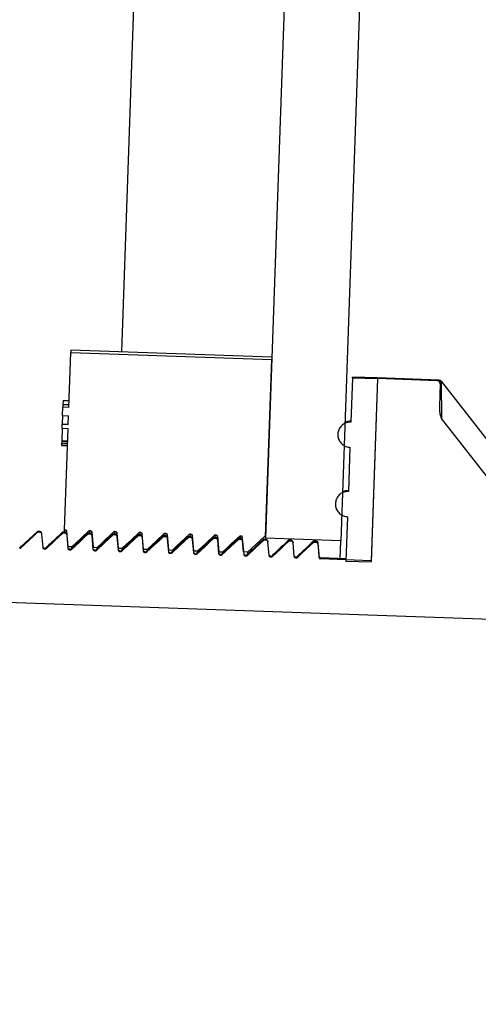
# Model space of a CAD drawing. Units: inches. Extents: x 0.3 to 21.8, y 0.2 to 16.9.
# Drawn here: x 9.1 to 9.2, y 11.4 to 11.6 of the extents above; entities that cross this region are included whole.
import ezdxf

# ---------------------------------------------------------------- set-up
doc = ezdxf.new("R2010")
doc.units = ezdxf.units.IN
doc.header["$MEASUREMENT"] = 0
doc.styles.add('SLDTEXTSTYLE0', font='TXT', dxfattribs={"width": 0.75})
doc.dimstyles.new('SLDDIMSTYLE1', dxfattribs={"dimtxt": 0.125, "dimasz": 0.13, "dimexe": 0, "dimexo": 0.0625, "dimgap": 0.03125, "dimtad": 0, "dimtih": 1, "dimtoh": 1, "dimdec": 6, "dimlfac": 22, "dimrnd": 1e-09, "dimzin": 12, "dimdsep": 46, "dimtxsty": 'SLDTEXTSTYLE0', "dimsah": 1, "dimcen": 0.09, "dimadec": 0, "dimazin": 3, "dimtfac": 1, "dimtofl": 0, "dimtmove": 0, "dimatfit": 3, "dimfxl": 1, "dimfrac": 2, "dimtolj": 1, "dimtzin": 12, "dimarcsym": 0})

# ---------------------------------------------------------------- blocks, each defined once
blk = doc.blocks.new('_D_5')
at = {"color": 7, "linetype": 'Continuous', "lineweight": 18, "transparency": 16777216}
for p, q in [((9.359410717200001, 12.2353109972), (8.3890088082, 12.2353109972)), ((8.5140088082, 12.2353109972), (8.5140088082, 10.5927001455)), ((8.516092142799998, 10.4420577818), (8.6450852052, 10.4420577818)), ((8.5140088082, 8.4739473609), (8.5140088082, 10.2657730688)), ((9.2385530912, 8.4739473609), (8.3890088082, 8.4739473609))]:
    blk.add_line(p, q, dxfattribs=at)
for points in [[(8.5140088082, 12.2353109972), (8.4940088082, 12.1053109972), (8.534008808200001, 12.1053109972)], [(8.5140088082, 8.4739473609), (8.534008808200001, 8.6039473609), (8.4940088082, 8.6039473609)]]:
    blk.add_solid(points, dxfattribs=at)
at = {"color": 7, "linetype": 'Continuous', "lineweight": 18, "transparency": 16777216, "char_height": 0.125, "attachment_point": 1, "style": 'SLDTEXTSTYLE0'}
for s, insert in [('3', (8.5344081183, 10.5922016704)), ('"', (8.663401180700001, 10.5008735456)), ('82', (8.3130539446, 10.5008735456)), ('4', (8.5344081183, 10.4269065257))]:
    blk.add_mtext(s, dxfattribs=dict(at, insert=insert))

msp = doc.modelspace()

# ---------------------------------------------------------------- linework, layer by layer
at = {"color": 7, "linetype": 'Continuous', "lineweight": 25}
for p, q in [((9.1724458807, 11.905563493), (9.1592965847, 11.5290762398)), ((9.2065599934, 11.9069552982), (9.191895251, 11.4870120206)), ((9.2235950643, 11.9063604205), (9.2089303219, 11.4864171428)), ((9.147444076000001, 11.5165382032), (9.1478778688, 11.5289604038)), ((9.1478958167, 11.5294743634), (9.1478778688, 11.5289604038)), ((9.1478778688, 11.5289604038), (9.1933047246, 11.527374063)), ((9.1933226724, 11.5278880226), (9.1478958167, 11.5294743634)), ((9.1919067805, 11.4873421814), (9.1933047246, 11.527374063)), ((9.2115145645, 11.5232224399), (9.2111651531, 11.5132166046)), ((9.2115145645, 11.5232224399), (9.2115201709, 11.5233829849)), ((9.2115145645, 11.5232224399), (9.2171929215, 11.5230241473)), ((9.217198527899999, 11.5231846923), (9.2115201709, 11.5233829849)), ((9.2171929215, 11.5230241473), (9.217198527899999, 11.5231846923)), ((9.231129082, 11.5226982267), (9.217198527899999, 11.5231846923)), ((9.2171929215, 11.5230241473), (9.2157471047, 11.4816213706)), ((9.2171929215, 11.5230241473), (9.2157570409, 11.4819059059)), ((9.2306790193, 11.5225532024), (9.2171929215, 11.5230241473)), ((9.2306790193, 11.5225532024), (9.2306834508, 11.5226801033)), ((9.2306834508, 11.5226801033), (9.2308957987, 11.5226995755)), ((9.2308957987, 11.5226995755), (9.2309977532, 11.5227005129)), ((9.2309977532, 11.5227005129), (9.2310634376, 11.522700519)), ((9.231363999700001, 11.5218178288), (9.2311863542, 11.5167307277)), ((9.231368464600001, 11.5219456871), (9.231363999700001, 11.5218178288)), ((9.2315281021, 11.5224244486), (9.2314874539, 11.5223224054)), ((9.2315983178, 11.522427984), (9.2315281021, 11.5224244486)), ((9.231556553899999, 11.5222273673), (9.2316511262, 11.51405447)), ((9.2315983178, 11.522427984), (9.2642057007, 11.480692437)), ((9.1460140687, 11.5146613911), (9.1460812703, 11.5165857934)), ((9.1461026706, 11.5171986171), (9.1460812703, 11.5165857934)), ((9.147444076000001, 11.5165382032), (9.1460812703, 11.5165857934)), ((9.1461033062, 11.517216817), (9.1461026706, 11.5171986171)), ((9.1461026706, 11.5171986171), (9.1474654763, 11.5171510269)), ((9.1461344483, 11.5181086102), (9.1461033062, 11.517216817)), ((9.1461033062, 11.517216817), (9.1474661118, 11.5171692268)), ((9.1461344483, 11.5181086102), (9.1474972539, 11.51806102)), ((9.1460140687, 11.5146613911), (9.145947062000001, 11.5127425688)), ((9.1460140687, 11.5146613911), (9.1473768744, 11.5146138009)), ((9.147307823, 11.5126364271), (9.1473768744, 11.5146138009)), ((9.1459144659, 11.5118091391), (9.1459450173, 11.5126840173)), ((9.145947062000001, 11.5127425688), (9.1459450173, 11.5126840173)), ((9.147307823, 11.5126364271), (9.1459450173, 11.5126840173)), ((9.145947062000001, 11.5127425688), (9.1473098676, 11.5126949786)), ((9.2574870018, 11.4809860571), (9.2316511262, 11.51405447)), ((9.1459144659, 11.5118091391), (9.1458163287, 11.5089988572)), ((9.1459144659, 11.5118091391), (9.1472772716, 11.5117615489)), ((9.1464799247, 11.4889285222), (9.1472772716, 11.5117615489)), ((9.1457810109, 11.5079874868), (9.1457780873, 11.5079037675)), ((9.1457780873, 11.5079037675), (9.147140893, 11.5078561773)), ((9.145794865900001, 11.5083842438), (9.1457810109, 11.5079874868)), ((9.1457810109, 11.5079874868), (9.1471438165, 11.5079398966)), ((9.1457956286, 11.5084060837), (9.145794865900001, 11.5083842438)), ((9.145794865900001, 11.5083842438), (9.1471576716, 11.5083366536)), ((9.1458093565, 11.5087992007), (9.1457956286, 11.5084060837)), ((9.1457956286, 11.5084060837), (9.1471584342, 11.5083584935)), ((9.1458123436, 11.50888474), (9.1458093565, 11.5087992007)), ((9.1458093565, 11.5087992007), (9.1471721622, 11.5087516105)), ((9.1458153821, 11.5089717519), (9.1458123436, 11.50888474)), ((9.1458123436, 11.50888474), (9.147175149299999, 11.5088371498)), ((9.1458163287, 11.5089988572), (9.1458153821, 11.5089717519)), ((9.1458153821, 11.5089717519), (9.1471781878, 11.5089241617)), ((9.1458163287, 11.5089988572), (9.1471791344, 11.5089512669)), ((9.210966595, 11.5075306461), (9.2106170712, 11.4975215932)), ((9.2104184364, 11.4918334385), (9.2100687477, 11.4818196632)), ((9.1403304054, 11.488532171), (9.1365587072, 11.4850150055)), ((9.1403304054, 11.488532171), (9.1403793511, 11.488313807)), ((9.1408981878, 11.4885123436), (9.1403304054, 11.488532171)), ((9.140947133600001, 11.4882939796), (9.1403793511, 11.488313807)), ((9.1408981878, 11.4885123436), (9.1409083232, 11.4884671261)), ((9.1409083232, 11.4884671261), (9.140947133600001, 11.4882939796)), ((9.141606816900001, 11.484852518), (9.1413372779, 11.4879231746)), ((9.1466330471, 11.4883120779), (9.1460087624, 11.4883338784)), ((9.1466254905, 11.488095687), (9.146057708099999, 11.4881155144)), ((9.1464586107, 11.4883181693), (9.1464799247, 11.4889285222)), ((9.1464799247, 11.4889285222), (9.1465359926, 11.4889265642)), ((9.146906549199999, 11.4881093023), (9.146576542, 11.4883140511)), ((9.146892646, 11.4878093553), (9.1468680585, 11.4885055769)), ((9.146940091, 11.4880566607), (9.1468843891, 11.4886933367)), ((9.146926134400001, 11.4885557703), (9.1472270982, 11.4851269756)), ((9.146946487200001, 11.4878219994), (9.1469606651, 11.4879083045)), ((9.1472851739, 11.4846542254), (9.1470156349, 11.487724882)), ((9.1516137778, 11.4883297359), (9.151234325299999, 11.4877168817)), ((9.152311404, 11.4881137853), (9.1516871193, 11.4881355858)), ((9.1523038475, 11.4878973945), (9.1517360651, 11.4879172219)), ((9.1520944974, 11.4885072673), (9.1520320045, 11.4881235421)), ((9.15204634, 11.4887341387), (9.152214349600001, 11.4887282716)), ((9.1525849062, 11.4879110097), (9.152254898899995, 11.4881157585)), ((9.1525557605, 11.4885748901), (9.152460012899999, 11.4879884982)), ((9.1526044914, 11.4883574777), (9.152905455199999, 11.484928683)), ((9.152963530800001, 11.4844559328), (9.1526939918, 11.4875265894)), ((9.157989761, 11.4879154927), (9.1573654763, 11.4879372932)), ((9.1579822045, 11.4876991019), (9.1574144221, 11.4877189293)), ((9.157793422300001, 11.4884352685), (9.1577103615, 11.4879252495)), ((9.1577246969, 11.4885358461), (9.1578927065, 11.4885299791)), ((9.1582632632, 11.4877127171), (9.1579332559, 11.4879174659)), ((9.1582341174, 11.4883765975), (9.1581383698, 11.4877902056)), ((9.1582828483, 11.4881591851), (9.1585838122, 11.4847303904)), ((9.163668118, 11.4877172001), (9.1630438333, 11.4877390006)), ((9.1636605614, 11.4875008093), (9.163092779, 11.4875206367)), ((9.163465681, 11.4881995304), (9.1633887184, 11.4877269569)), ((9.1634030539, 11.4883375535), (9.163571063500001, 11.4883316865)), ((9.1639416201, 11.4875144245), (9.1636116129, 11.4877191733)), ((9.1639124744, 11.4881783049), (9.163816726799999, 11.487591913)), ((9.1639612053, 11.4879608925), (9.164262169099999, 11.4845320978)), ((9.1693464749, 11.4875189075), (9.1687221902, 11.487540708)), ((9.169144037999999, 11.4880012378), (9.1690670754, 11.4875286644)), ((9.1690814109, 11.4881392609), (9.1692494205, 11.4881333939)), ((9.1696199771, 11.4873161319), (9.1692899698, 11.4875208807)), ((9.169590831399995, 11.4879800123), (9.1694950838, 11.4873936204)), ((9.1696395623, 11.4877625999), (9.1699405261, 11.4843338052)), ((9.1748223949, 11.4878029452), (9.1747454324, 11.4873303718)), ((9.1747597679, 11.4879409683), (9.1749277774, 11.4879351013)), ((9.1752691883, 11.4877817197), (9.1751734408, 11.4871953278)), ((9.1753179192, 11.4875643074), (9.1756188831, 11.4841355126)), ((9.1805068502, 11.4876420981), (9.1804237894, 11.4871320792)), ((9.1804381248, 11.4877426757), (9.180606134400001, 11.4877368087)), ((9.1809475453, 11.4875834271), (9.180851797699999, 11.4869970352)), ((9.1861164818, 11.4875443831), (9.1865188456, 11.4875303322)), ((9.1366816031, 11.4851296078), (9.1366874676, 11.4852975443)), ((9.1586418878, 11.4842576402), (9.1583723488, 11.4873282968)), ((9.1643202448, 11.4840593476), (9.164050705800001, 11.4871300042)), ((9.169338918400001, 11.4873025167), (9.168771136, 11.4873223441)), ((9.1699986018, 11.483861055), (9.1697290627, 11.4869317116)), ((9.1750248319, 11.4873206149), (9.1744005472, 11.4873424154)), ((9.1750172754, 11.4871042241), (9.174449493, 11.4871240515)), ((9.175298334099999, 11.4871178393), (9.1749683268, 11.4873225881)), ((9.1756769587, 11.4836627624), (9.1754074197, 11.4867334191)), ((9.180703188899999, 11.4871223223), (9.1800789042, 11.4871441228)), ((9.1806956324, 11.4869059315), (9.1801278499, 11.4869257589)), ((9.180976691, 11.4869195467), (9.1806466838, 11.4871242955)), ((9.1809962762, 11.4873660148), (9.18129724, 11.48393722)), ((9.181355315700001, 11.4834644698), (9.1810857767, 11.4865351265)), ((9.1863815459, 11.4869240297), (9.185757261200001, 11.4869458302)), ((9.1863739893, 11.4867076389), (9.1858062069, 11.4867274663)), ((9.1860071474, 11.4873879613), (9.1859341368, 11.4869396536)), ((9.1861832663, 11.487431888), (9.1861021463, 11.4869337866)), ((9.186655047999999, 11.4867212541), (9.1863250408, 11.4869260029)), ((9.1866167124, 11.4873288525), (9.1865440458, 11.4868838163)), ((9.1869219942, 11.4838698908), (9.186622679500001, 11.4872928461)), ((9.1870336727, 11.4832661772), (9.1867641337, 11.4863368339)), ((9.1916162356, 11.4873523275), (9.187848474900001, 11.4838375374)), ((9.1920599028, 11.4867257371), (9.1914356181, 11.4867475376)), ((9.1920523463, 11.4865093463), (9.1914845639, 11.4865291737)), ((9.1916310585, 11.4868553541), (9.1915974485, 11.4866489789)), ((9.1916162356, 11.4873523275), (9.1919067805, 11.4873421814)), ((9.191895251, 11.4870120206), (9.1918854665, 11.4867318286)), ((9.2089303219, 11.4864171428), (9.191895251, 11.4870120206)), ((9.192333405, 11.4865229615), (9.1920033977, 11.4867277103)), ((9.192712029600001, 11.4830678846), (9.1924424906, 11.4861385413)), ((9.1977382598, 11.4865274445), (9.1971139751, 11.486549245)), ((9.197730703300001, 11.4863110537), (9.1971629209, 11.4863308811)), ((9.198011762, 11.4863246689), (9.1976817547, 11.4865294177)), ((9.1983903866, 11.4828695921), (9.1981208476, 11.4859402487)), ((9.2027923322, 11.4863509524), (9.1990206341, 11.482833787)), ((9.202782791699999, 11.4862927245), (9.2027923321, 11.4863509524)), ((9.2027833473, 11.4860936586), (9.2027923322, 11.4863509524)), ((9.2027833473, 11.4860936586), (9.2033511298, 11.4860738312)), ((9.2033601147, 11.486331125), (9.2027923321, 11.4863509524)), ((9.2033601147, 11.486331125), (9.2027923322, 11.4863509524)), ((9.2033511298, 11.4860738312), (9.2033601147, 11.486331125)), ((9.2037410741, 11.4857027333), (9.2037500946, 11.4859610478)), ((9.2037410741, 11.4857027333), (9.2040088406, 11.4826294274)), ((9.2040181786, 11.4828968338), (9.2037500946, 11.4859610478)), ((9.208789124199999, 11.4823737699), (9.2089303219, 11.4864171428)), ((9.1365587072, 11.4850150055), (9.1366093891, 11.4847889542)), ((9.1416621862, 11.4847750969), (9.1416262933, 11.4848058456)), ((9.1419567033, 11.4846999617), (9.1417145655, 11.4847302247)), ((9.141946231799999, 11.4847079752), (9.1419667575, 11.4846164273)), ((9.1419667575, 11.4846164273), (9.1419969723, 11.4844816643)), ((9.1422370749, 11.4848166652), (9.142287746100001, 11.4845906617)), ((9.1472270982, 11.4851269756), (9.1481535789, 11.4850946222)), ((9.1473382442, 11.484588953), (9.1473011893, 11.4846131944)), ((9.1476245888, 11.4845096826), (9.1473883282, 11.484556188)), ((9.1476245887, 11.4845096826), (9.1476753293, 11.4842833717)), ((9.147915431900001, 11.4846183727), (9.1479661031, 11.4843923691)), ((9.148080973899999, 11.4846814349), (9.1480954736, 11.4850966512)), ((9.152905455199999, 11.484928683), (9.1538319359, 11.4848963296)), ((9.153016601200001, 11.4843906604), (9.1529795462, 11.4844149018)), ((9.1533029458, 11.48431139), (9.1530666852, 11.4843578954)), ((9.1533029457, 11.48431139), (9.1533536863, 11.4840850791)), ((9.1535937888, 11.4844200801), (9.15364446, 11.4841940765)), ((9.1585838122, 11.4847303904), (9.1595102929, 11.484698037)), ((9.1586949582, 11.4841923678), (9.1586579032, 11.4842166092)), ((9.158981302699999, 11.4841130974), (9.1587450422, 11.4841596028)), ((9.158981302699999, 11.4841130974), (9.1590320432, 11.4838867865)), ((9.159272145800001, 11.4842217875), (9.159322817, 11.4839957839)), ((9.164262169099999, 11.4845320978), (9.1651886499, 11.4844997444)), ((9.1643733152, 11.4839940752), (9.1643362602, 11.4840183166)), ((9.1646596597, 11.4839148048), (9.1644233991, 11.4839613102)), ((9.1646596597, 11.4839148048), (9.1647104002, 11.4836884939)), ((9.1649505028, 11.4840234949), (9.165001174, 11.4837974913)), ((9.1699405261, 11.4843338052), (9.1708670068, 11.4843014518)), ((9.1700516721, 11.4837957826), (9.1700146171, 11.483820024)), ((9.170338016699999, 11.4837165122), (9.1701017561, 11.4837630176)), ((9.170338016599999, 11.4837165122), (9.1703887572, 11.4834902013)), ((9.1706288597, 11.4838252023), (9.170679530900001, 11.4835991987)), ((9.1756188831, 11.4841355126), (9.1765453638, 11.4841031592)), ((9.1757300291, 11.48359749), (9.1756929741, 11.4836217314)), ((9.1760163737, 11.4835182196), (9.1757801131, 11.483564725)), ((9.1760163736, 11.4835182196), (9.1760671141, 11.4832919087)), ((9.1763072167, 11.4836269097), (9.1763578879, 11.4834009061)), ((9.18129724, 11.48393722), (9.1822237208, 11.4839048666)), ((9.1814083861, 11.4833991974), (9.1813713311, 11.4834234388)), ((9.1816947306, 11.483319927), (9.18145847, 11.4833664324)), ((9.1816947306, 11.483319927), (9.1817454711, 11.4830936161)), ((9.1819855737, 11.4834286171), (9.1820362449, 11.4832026135)), ((9.187848474900001, 11.4838375374), (9.1869219942, 11.4838698908)), ((9.1870867431, 11.4832009048), (9.1870496881, 11.4832251462)), ((9.1873730876, 11.4831216344), (9.187136827, 11.4831681398)), ((9.1873730875, 11.4831216344), (9.1874238281, 11.4828953235)), ((9.187663930700001, 11.4832303245), (9.1877146019, 11.4830043209)), ((9.1878361445, 11.4838379679), (9.187737220599999, 11.4832473381)), ((9.192765099999999, 11.4830026122), (9.192728045, 11.4830268536)), ((9.1930514446, 11.4829233418), (9.192815184, 11.4829698472)), ((9.1930514445, 11.4829233418), (9.1931021851, 11.4826970309)), ((9.1933422876, 11.4830320319), (9.1933929588, 11.4828060283)), ((9.198443457, 11.4828043196), (9.198406402, 11.482828561)), ((9.198729801499999, 11.4827250492), (9.198493541, 11.4827715547)), ((9.198729801599999, 11.4827250492), (9.198780542, 11.4824987383)), ((9.198905870299999, 11.4824943617), (9.198780542, 11.4824987383)), ((9.1990109303, 11.4827761634), (9.1990206339, 11.482833787)), ((9.1990112704, 11.4825656466), (9.1990206341, 11.482833787)), ((9.2040088406, 11.4826294274), (9.2040181786, 11.4828968338)), ((9.2157570409, 11.4819059059), (9.2042164269, 11.482308913)), ((9.2100865154, 11.482328464), (9.2044081585, 11.4825267566)), ((9.2100687477, 11.4818196632), (9.2157471047, 11.4816213706)), ((9.029080349900001, 11.4761941852), (9.3246956139, 11.4658710727))]:
    msp.add_line(p, q, dxfattribs=at)
at = {"color": 7, "linetype": 'Continuous', "lineweight": 25, "flags": 128}
for points in [[(9.1403793511, 11.488313807), (9.1394208018, 11.4874176398), (9.1384622728, 11.4865214509), (9.1366093891, 11.4847889542)], [(9.146057708099999, 11.4881155144), (9.1450991588, 11.4872193472), (9.1441406298, 11.4863231583), (9.142287746100001, 11.4845906617)], [(9.1517360651, 11.4879172219), (9.1507775158, 11.4870210546), (9.1498189868, 11.4861248657), (9.1479661031, 11.4843923691)], [(9.1481535789, 11.4850946222), (9.1491432986, 11.4860200198), (9.1501330405, 11.4869453935), (9.15204634, 11.4887341387)], [(9.1574144221, 11.4877189293), (9.1564558728, 11.486822762), (9.1554973438, 11.4859265731), (9.15364446, 11.4841940765)], [(9.1538319359, 11.4848963296), (9.1548216556, 11.4858217272), (9.1558113975, 11.4867471009), (9.1577246969, 11.4885358461)], [(9.163092779, 11.4875206367), (9.1621342297, 11.4866244694), (9.161175700700001, 11.4857282805), (9.159322817, 11.4839957839)], [(9.1595102929, 11.484698037), (9.1605000125, 11.4856234346), (9.1614897545, 11.4865488083), (9.1634030539, 11.4883375535)], [(9.1651886499, 11.4844997444), (9.1661783695, 11.485425142), (9.1671681114, 11.4863505157), (9.1690814109, 11.4881392609)], [(9.1708670068, 11.4843014518), (9.1718567265, 11.4852268494), (9.1728464684, 11.4861522231), (9.1747597679, 11.4879409683)], [(9.1765453638, 11.4841031592), (9.1775350834, 11.4850285568), (9.1785248254, 11.4859539305), (9.1804381248, 11.4877426757)], [(9.1822237208, 11.4839048666), (9.1832134404, 11.4848302642), (9.184203182300001, 11.4857556379), (9.1861164818, 11.4875443831)], [(9.168771136, 11.4873223441), (9.1678125867, 11.4864261768), (9.1668540577, 11.4855299879), (9.165001174, 11.4837974913)], [(9.174449493, 11.4871240515), (9.1734909437, 11.4862278843), (9.172532414700001, 11.4853316953), (9.170679530900001, 11.4835991987)], [(9.1801278499, 11.4869257589), (9.1791693006, 11.4860295917), (9.1782107716, 11.4851334027), (9.1763578879, 11.4834009061)], [(9.1858062069, 11.4867274663), (9.1848476576, 11.4858312991), (9.1838891286, 11.4849351101), (9.1820362449, 11.4832026135)], [(9.1914845639, 11.4865291737), (9.1905260146, 11.4856330065), (9.1895674856, 11.4847368175), (9.1877146019, 11.4830043209)], [(9.1971629209, 11.4863308811), (9.1962043716, 11.4854347139), (9.1952458426, 11.484538525), (9.1933929588, 11.4828060283)], [(9.1990112704, 11.4825656466), (9.200090385800001, 11.4835750294), (9.2027833473, 11.4860936586)]]:
    msp.add_lwpolyline(points, dxfattribs=at)
at = {"color": 7, "linetype": 'Continuous', "lineweight": 25}
for centre, radius, start, end in [((9.2306587496, 11.5219703883), 0.0007101447109899, 358.0066631689, 88.0066616202), ((9.2308676233, 11.5220027369), 0.0006974079635473, 27.2817525033, 87.68460697030001), ((9.230971567000001, 11.5220027459), 0.0006982582350723, 37.1522619451, 87.85077898620003), ((9.231038651, 11.5219907244), 0.0007102272727291, 38.00000000030001, 87.99999999999999), ((9.2320680484, 11.5226719031), 0.0006776715084995, 211.0464831793, 220.9936501466), ((9.2110720296, 11.5105498982), 0.0028409090909092, 87.99999999999999, 115.1911196939), ((9.2105247421, 11.4948776329), 0.0028409090909095, 87.99999999999999, 115.191119693), ((9.2033459566, 11.4859256903), 0.0004056818181852, 5.0000000329, 88.00000026720001), ((9.136282032899999, 11.4853117024), 0.0004056818181824, 268.0000000006, 312.9999999995), ((9.1987439597, 11.4831304839), 0.0004056818175138, 267.9999997334, 312.9999998111), ((9.204422316699999, 11.4829321913), 0.0004056818200595, 184.9999999676, 267.9999994654)]:
    msp.add_arc(centre, radius, start, end, dxfattribs=at)
for points, knots in [([(9.231363999686693, 11.52181782884892), (9.231362180220497, 11.52187250641568), (9.231357701076917, 11.52200711109962), (9.231276785568557, 11.52221137513783), (9.231120629505774, 11.52239597973365), (9.230912873100284, 11.52252257487253), (9.23075616381441, 11.52254309889533), (9.230679019309813, 11.52255320241639)], [0, 0, 0, 0, 0.1471067238053406, 0.3621458532238768, 0.5770823622035657, 0.7918070299923058, 1, 1, 1, 1]), ([(9.231487453874417, 11.52232240535254), (9.231452273383624, 11.52225788730557), (9.231394880556188, 11.52215263371039), (9.231375835477527, 11.52200343172102), (9.231368464596573, 11.52194568713927)], [0, 0, 0, 0, 0.6129771326372218, 1, 1, 1, 1]), ([(9.23152810210666, 11.52242444864671), (9.231541107797447, 11.52236525257449), (9.231555274526132, 11.52230077197843), (9.231556457020544, 11.52223292750732), (9.231556553932176, 11.52222736729624)], [0, 0, 0, 0, 0.9180447427434784, 1, 1, 1, 1]), ([(9.231186354199307, 11.51673072767797), (9.231194915427851, 11.51635484526664), (9.231211119744156, 11.51564339159406), (9.231341196544491, 11.514726642911), (9.231566789754078, 11.51423737815993), (9.231651126169536, 11.5140544700157)], [0, 0, 0, 0, 0.4122402587723581, 0.7802702048645102, 1, 1, 1, 1]), ([(9.211165153062543, 11.51321660463297), (9.210892943966384, 11.5132032103996), (9.210301365403843, 11.51317410137481), (9.209457497766898, 11.51278061067211), (9.208752111746042, 11.51211701039359), (9.208306483349457, 11.51125111667571), (9.208171766946176, 11.5102869845158), (9.208363760444213, 11.50933182913777), (9.2088613407761, 11.50849322492159), (9.209607416891991, 11.50787126474526), (9.210355923640382, 11.50758081103407), (9.210819988286408, 11.50754268941244), (9.21096659501447, 11.50753064607696)], [0, 0, 0, 0, 0.091344519495208, 0.1985145254176108, 0.3057378200565846, 0.4130878505362262, 0.5205689978479203, 0.6281291603183748, 0.7356796088057794, 0.8431328040764897, 0.9504427098005384, 1, 1, 1, 1]), ([(9.210617071187707, 11.49752159324532), (9.210344955706397, 11.49750820279826), (9.20975356584994, 11.49747910127663), (9.208909922731024, 11.49708571898909), (9.208204559820585, 11.49642224759347), (9.207758681385616, 11.49555630331438), (9.207623593145593, 11.49459176317834), (9.207815354238402, 11.49363590389187), (9.208312971728839, 11.49279657983112), (9.209059229270103, 11.49217417347566), (9.20980784013923, 11.4918836001103), (9.210271879381171, 11.49184547843655), (9.210418436447188, 11.49183343850512)], [0, 0, 0, 0, 0.0912954635862592, 0.1984128607671835, 0.305598321883491, 0.4129460677694523, 0.5204624600107631, 0.6280814207839998, 0.7356889917844708, 0.8431716755273505, 0.9504690616099708, 1, 1, 1, 1]), ([(9.141265940414293, 11.4881087537009), (9.1412463721651, 11.48818318967632), (9.141186552515073, 11.48841073859783), (9.141020430006284, 11.48846651914004), (9.140908649618297, 11.48850405270906)], [0, 0, 0, 0, 0.3271207568300238, 1, 1, 1, 1]), ([(9.141337277883384, 11.48792317462199), (9.141328794745377, 11.48796838473556), (9.141311828193565, 11.48805880643258), (9.141231265015296, 11.4881741339037), (9.141120379392607, 11.48825691597727), (9.141018685528056, 11.48828931550139), (9.140960233373717, 11.48829312572636), (9.140947133552821, 11.48829397964295)], [0, 0, 0, 0, 0.2334140489196203, 0.4668356865638172, 0.7000367325069639, 0.932774674890284, 1, 1, 1, 1]), ([(9.146001242074004, 11.48833038439779), (9.145372581830834, 11.48774416933574), (9.144115261733267, 11.48657173957417), (9.142857940541418, 11.48539931099826), (9.142229280139881, 11.48481309689157)], [0, 0, 0, 0, 0.5000001546048592, 1, 1, 1, 1]), ([(9.145999222977347, 11.48827565665514), (9.146002462750813, 11.48829675138963), (9.146030296706373, 11.4884779831667), (9.146044849347224, 11.48828554951002), (9.146057708112423, 11.48811551444679)], [0, 0, 0, 0, 0.1163964445528962, 1, 1, 1, 1]), ([(9.146535992579523, 11.48892656423992), (9.146581370054342, 11.48892049274988), (9.14667212301444, 11.488908350036), (9.14679102039804, 11.48883425093406), (9.146879411390664, 11.48872818944475), (9.146917521356396, 11.48862802735516), (9.146924521175084, 11.48856930399269), (9.146926134386627, 11.48855577032698)], [0, 0, 0, 0, 0.2323054162240067, 0.4646006471884708, 0.6971704913932844, 0.9302084695910036, 1, 1, 1, 1]), ([(9.146576542336037, 11.48831403611866), (9.146576543148305, 11.48831404107628), (9.146600682952668, 11.48846137649492), (9.146613086947283, 11.48827852869521), (9.146625490524519, 11.48809568704805)], [0, 0, 0, 0, 3.36485247472e-05, 1, 1, 1, 1]), ([(9.14701563485508, 11.48772488202709), (9.147007151717077, 11.48777009214066), (9.14699018516526, 11.48786051383768), (9.146909621986993, 11.4879758413088), (9.146798736364305, 11.48805862338238), (9.14669704249975, 11.48809102290649), (9.146638590345407, 11.48809483313146), (9.146625490524519, 11.48809568704805)], [0, 0, 0, 0, 0.2334140489224386, 0.4668356865684454, 0.7000367325185847, 0.9327746749093035, 1, 1, 1, 1]), ([(9.151679599045703, 11.48813209180289), (9.151050938802525, 11.48754587674084), (9.149793618704964, 11.48637344697927), (9.148536297513116, 11.48520101840336), (9.14790763711158, 11.48461480429667)], [0, 0, 0, 0, 0.5000001546048289, 1, 1, 1, 1]), ([(9.151677579949046, 11.48807736406023), (9.151680819722507, 11.48809845879473), (9.151708653678067, 11.4882796905718), (9.15172320631892, 11.48808725691512), (9.151736065084119, 11.48791722185189)], [0, 0, 0, 0, 0.1163964445543218, 1, 1, 1, 1]), ([(9.152214349551222, 11.48872827164502), (9.152259727026044, 11.48872220015498), (9.152350479986136, 11.4887100574411), (9.152469377369737, 11.48863595833916), (9.152557768362358, 11.48852989684985), (9.152595878328087, 11.48842973476026), (9.152602878146777, 11.48837101139779), (9.152604491358321, 11.48835747773208)], [0, 0, 0, 0, 0.2323054162223225, 0.4646006471828611, 0.6971704913837194, 0.9302084695774231, 1, 1, 1, 1]), ([(9.152254899307733, 11.48811574352376), (9.152254900120004, 11.48811574848137), (9.152279039931614, 11.48826308389226), (9.1522914439226, 11.48808023609643), (9.152303847496217, 11.48789739445315)], [0, 0, 0, 0, 3.3648524388e-05, 1, 1, 1, 1]), ([(9.152693991826775, 11.48752658943218), (9.152685508688773, 11.48757179954576), (9.152668542136956, 11.48766222124278), (9.152587978958694, 11.4877775487139), (9.152477093336008, 11.48786033078747), (9.152375399471454, 11.48789273031158), (9.152316947317107, 11.48789654053656), (9.152303847496217, 11.48789739445315)], [0, 0, 0, 0, 0.2334140489191763, 0.4668356865628852, 0.7000367325061538, 0.9327746748912872, 1, 1, 1, 1]), ([(9.152639022099418, 11.4877100118948), (9.152641179036724, 11.48772763358372), (9.152644525057749, 11.48775496981708), (9.152646400282118, 11.48774092481217), (9.152647066685207, 11.48773593360426)], [0, 0, 0, 0, 0.6446275424756899, 1, 1, 1, 1]), ([(9.1573579560174, 11.48793379920799), (9.156729295774227, 11.48734758414594), (9.15547197567666, 11.48617515438437), (9.154214654484813, 11.48500272580846), (9.153585994083274, 11.48441651170176)], [0, 0, 0, 0, 0.5000001546048836, 1, 1, 1, 1]), ([(9.157355936920744, 11.48787907146533), (9.157359176694207, 11.48790016619983), (9.15738701064976, 11.4880813979769), (9.157401563290618, 11.48788896432022), (9.157414422055817, 11.48771892925699)], [0, 0, 0, 0, 0.1163964445517853, 1, 1, 1, 1]), ([(9.15789270652292, 11.48852997905011), (9.15793808399774, 11.48852390756008), (9.158028836957836, 11.4885117648462), (9.158147734341435, 11.48843766574425), (9.15823612533406, 11.48833160425495), (9.158274235299787, 11.48823144216536), (9.158281235118476, 11.48817271880289), (9.15828284833002, 11.48815918513718)], [0, 0, 0, 0, 0.2323054162219968, 0.4646006471854466, 0.6971704913911402, 0.9302084695885928, 1, 1, 1, 1]), ([(9.157933256279431, 11.48791745092885), (9.157933257091708, 11.48791745588647), (9.157957396899516, 11.48806479130131), (9.157969800892406, 11.4878819435035), (9.15798220446792, 11.48769910185825)], [0, 0, 0, 0, 3.36485251391e-05, 1, 1, 1, 1]), ([(9.15837234879848, 11.48732829683728), (9.158363865660473, 11.48737350695086), (9.158346899108656, 11.48746392864789), (9.158266335930383, 11.48757925611901), (9.158155450307694, 11.48766203819257), (9.158053756443143, 11.48769443771668), (9.157995304288805, 11.48769824794165), (9.15798220446792, 11.48769910185825)], [0, 0, 0, 0, 0.2334140489323318, 0.4668356865891228, 0.7000367325402764, 0.9327746749233295, 1, 1, 1, 1]), ([(9.158317379071123, 11.48751171929992), (9.158319373282652, 11.48752476265751), (9.158334744639703, 11.48762530069187), (9.158342807930447, 11.48752022442023), (9.158349825125702, 11.4874287802769)], [0, 0, 0, 0, 0.1297355540241466, 1, 1, 1, 1]), ([(9.1630363129891, 11.48773550661308), (9.162407652745928, 11.48714929155104), (9.16115033264836, 11.48597686178947), (9.159893011456512, 11.48480443321356), (9.159264351054976, 11.48421821910686)], [0, 0, 0, 0, 0.5000001546048594, 1, 1, 1, 1]), ([(9.163034293892443, 11.48768077887043), (9.163037533665909, 11.48770187360492), (9.163065367621462, 11.487883105382), (9.16307992026232, 11.48769067172531), (9.163092779027519, 11.48752063666208)], [0, 0, 0, 0, 0.1163964445518058, 1, 1, 1, 1]), ([(9.163571063494622, 11.48833168645521), (9.163616440969443, 11.48832561496518), (9.163707193929538, 11.4883134722513), (9.16382609131314, 11.48823937314935), (9.16391448230576, 11.48813331166005), (9.163952592271492, 11.48803314957046), (9.16395959209018, 11.48797442620799), (9.163961205301725, 11.48796089254228)], [0, 0, 0, 0, 0.2323054162204035, 0.4646006471820762, 0.6971704913902826, 0.9302084695927048, 1, 1, 1, 1]), ([(9.163611613251136, 11.48771915833395), (9.163611614063404, 11.48771916329157), (9.163635753871583, 11.48786649870598), (9.163648157864287, 11.48768365090839), (9.163660561439617, 11.48750080926335)], [0, 0, 0, 0, 3.36485244533e-05, 1, 1, 1, 1]), ([(9.164050705770176, 11.48713000424238), (9.164042222632169, 11.48717521435596), (9.164025256080356, 11.48726563605298), (9.163944692902088, 11.4873809635241), (9.163833807279405, 11.48746374559767), (9.163732113414849, 11.48749614512178), (9.163673661260509, 11.48749995534675), (9.163660561439617, 11.48750080926335)], [0, 0, 0, 0, 0.2334140489251348, 0.4668356865744264, 0.7000367325197397, 0.932774674901346, 1, 1, 1, 1]), ([(9.168714669960798, 11.48753721401818), (9.168086009717626, 11.48695099895614), (9.166828689620065, 11.48577856919457), (9.165571368428212, 11.48460614061866), (9.164942708026675, 11.48401992651196)], [0, 0, 0, 0, 0.5000001546048289, 1, 1, 1, 1]), ([(9.168712650864144, 11.48748248627553), (9.168715890637603, 11.48750358101002), (9.168743724593163, 11.4876848127871), (9.168758277234016, 11.48749237913042), (9.168771135999217, 11.48732234406718)], [0, 0, 0, 0, 0.1163964445526754, 1, 1, 1, 1]), ([(9.169249420466318, 11.48813339386031), (9.169294797941136, 11.48812732237027), (9.169385550901236, 11.4881151796564), (9.169504448284838, 11.48804108055445), (9.169592839277463, 11.48793501906514), (9.169630949243194, 11.48783485697555), (9.169637949061881, 11.48777613361308), (9.169639562273424, 11.48776259994738)], [0, 0, 0, 0, 0.2323054162270763, 0.464600647194937, 0.6971704914035417, 0.9302084696027586, 1, 1, 1, 1]), ([(9.16928997022283, 11.48752086573905), (9.169289971035095, 11.48752087069667), (9.169314110834444, 11.48766820612009), (9.169326514831567, 11.48748535831799), (9.169338918411313, 11.48730251666845)], [0, 0, 0, 0, 3.36485245833e-05, 1, 1, 1, 1]), ([(9.174927777438016, 11.48793510126541), (9.174973154912836, 11.48792902977537), (9.175063907872936, 11.4879168870615), (9.175182805256537, 11.48784278795955), (9.175271196249165, 11.48773672647024), (9.17530930621489, 11.48763656438065), (9.175316306033581, 11.48757784101818), (9.175317919245128, 11.48756430735247)], [0, 0, 0, 0, 0.2323054162256824, 0.4646006471936274, 0.6971704914017584, 0.9302084696026984, 1, 1, 1, 1]), ([(9.180606134409718, 11.48773680867051), (9.180651511884538, 11.48773073718047), (9.180742264844637, 11.4877185944666), (9.180861162228238, 11.48764449536465), (9.180949553220863, 11.48753843387534), (9.180987663186592, 11.48743827178575), (9.180994663005283, 11.48737954842328), (9.180996276216824, 11.48736601475757)], [0, 0, 0, 0, 0.2323054162268876, 0.4646006471947633, 0.6971704913984214, 0.9302084695979104, 1, 1, 1, 1]), ([(9.186622679509195, 11.48729284611091), (9.186619877883773, 11.48731348588372), (9.186610962332717, 11.48737916737939), (9.186574942189647, 11.48746211713316), (9.186532456651262, 11.48751378079399), (9.186518845587804, 11.48753033224639)], [0, 0, 0, 0, 0.2374746156171202, 0.7557102536062315, 1, 1, 1, 1]), ([(9.16399573604282, 11.487313426705), (9.163997730254344, 11.4873264700626), (9.164013101611395, 11.48742700809695), (9.164021164902142, 11.48732193182533), (9.164028182097391, 11.48723048768203)], [0, 0, 0, 0, 0.1297355541078665, 1, 1, 1, 1]), ([(9.169729062741881, 11.48693171164748), (9.169720579603874, 11.48697692176106), (9.169703613052057, 11.48706734345808), (9.169623049873787, 11.4871826709292), (9.169512164251095, 11.48726545300277), (9.169410470386538, 11.48729785252688), (9.169352018232203, 11.48730166275185), (9.169338918411313, 11.48730251666845)], [0, 0, 0, 0, 0.2334140489266861, 0.4668356865781468, 0.7000367325244801, 0.9327746749083884, 1, 1, 1, 1]), ([(9.169674093014525, 11.48711513411011), (9.169676087226053, 11.4871281774677), (9.1696914585831, 11.48722871550207), (9.169699521873847, 11.48712363923043), (9.1697065390691, 11.48703219508711)], [0, 0, 0, 0, 0.1297355540485485, 1, 1, 1, 1]), ([(9.174393026932504, 11.48733892142328), (9.173764366689332, 11.48675270636124), (9.172507046591763, 11.48558027659966), (9.171249725399912, 11.48440784802376), (9.170621064998377, 11.48382163391706)], [0, 0, 0, 0, 0.5000001546048592, 1, 1, 1, 1]), ([(9.174391007835847, 11.48728419368063), (9.174394247609312, 11.48730528841512), (9.174422081564867, 11.48748652019219), (9.174436634205724, 11.48729408653551), (9.17444949297092, 11.48712405147228)], [0, 0, 0, 0, 0.1163964445533934, 1, 1, 1, 1]), ([(9.174968327194527, 11.48732257314415), (9.1749683280068, 11.48732257810177), (9.174992467817756, 11.48746991351151), (9.175004871809072, 11.48728706571625), (9.175017275383013, 11.48710422407355)], [0, 0, 0, 0, 3.36485243189e-05, 1, 1, 1, 1]), ([(9.175407419713576, 11.48673341905258), (9.175398936575572, 11.48677862916615), (9.175381970023762, 11.48686905086317), (9.175301406845502, 11.48698437833428), (9.175190521222824, 11.48706716040786), (9.175088827358264, 11.48709955993198), (9.175030375203916, 11.48710337015695), (9.175017275383013, 11.48710422407355)], [0, 0, 0, 0, 0.2334140489065337, 0.4668356865372933, 0.7000367324717645, 0.9327746748564812, 1, 1, 1, 1]), ([(9.175352449986221, 11.48691684151518), (9.175354444197744, 11.48692988487278), (9.175369815554793, 11.48703042290712), (9.175377878845536, 11.48692534663553), (9.175384896040788, 11.48683390249227)], [0, 0, 0, 0, 0.129735554206965, 1, 1, 1, 1]), ([(9.180071383904195, 11.48714062882838), (9.179442723661033, 11.48655441376633), (9.178185403563463, 11.48538198400476), (9.176928082371612, 11.48420955542885), (9.176299421970077, 11.48362334132216)], [0, 0, 0, 0, 0.5000001546048572, 1, 1, 1, 1]), ([(9.180069364807547, 11.48708590108573), (9.18007260458101, 11.48710699582022), (9.180100438536568, 11.4872882275973), (9.180114991177419, 11.48709579394061), (9.180127849942618, 11.48692575887738)], [0, 0, 0, 0, 0.1163964445545265, 1, 1, 1, 1]), ([(9.18064668416623, 11.48712428054925), (9.1806466849785, 11.48712428550687), (9.180670824783425, 11.48727162092407), (9.180683228777756, 11.48708877312508), (9.180695632354713, 11.48690593147865)], [0, 0, 0, 0, 3.36485248452e-05, 1, 1, 1, 1]), ([(9.181085776685276, 11.48653512645768), (9.181077293547274, 11.48658033657125), (9.181060326995464, 11.48667075826827), (9.180979763817195, 11.48678608573938), (9.180868878194524, 11.48686886781296), (9.180767184329962, 11.48690126733708), (9.180708732175614, 11.48690507756205), (9.180695632354713, 11.48690593147865)], [0, 0, 0, 0, 0.2334140489083047, 0.4668356865403621, 0.7000367324745931, 0.9327746748567796, 1, 1, 1, 1]), ([(9.181030806957915, 11.48671854892028), (9.181032801169444, 11.48673159227788), (9.181048172526491, 11.48683213031222), (9.181056235817234, 11.48672705404063), (9.181063253012482, 11.48663560989737)], [0, 0, 0, 0, 0.1297355542101195, 1, 1, 1, 1]), ([(9.185749740875897, 11.48694233623348), (9.185121080632724, 11.48635612117143), (9.183863760535157, 11.48518369140986), (9.182606439343306, 11.48401126283395), (9.181977778941768, 11.48342504872726)], [0, 0, 0, 0, 0.5000001546048854, 1, 1, 1, 1]), ([(9.18574772177924, 11.48688760849083), (9.185750961552703, 11.48690870322532), (9.18577879550826, 11.48708993500239), (9.185793348149117, 11.48689750134571), (9.185806206914314, 11.48672746628248)], [0, 0, 0, 0, 0.1163964445518585, 1, 1, 1, 1]), ([(9.186325041137934, 11.48692598795435), (9.186325041950203, 11.48692599291197), (9.186349181756343, 11.48707332832709), (9.186361585750069, 11.48689048052914), (9.186373989326414, 11.48670763888375)], [0, 0, 0, 0, 3.36485237964e-05, 1, 1, 1, 1]), ([(9.18676413365697, 11.48633683386278), (9.186755650518966, 11.48638204397635), (9.18673868396716, 11.48647246567336), (9.186658120788898, 11.48658779314448), (9.18654723516622, 11.48667057521805), (9.186445541301664, 11.48670297474218), (9.186387089147317, 11.48670678496715), (9.186373989326414, 11.48670763888375)], [0, 0, 0, 0, 0.2334140489097641, 0.4668356865449992, 0.7000367324777322, 0.9327746748543224, 1, 1, 1, 1]), ([(9.1914280978476, 11.48674404363858), (9.190799437604428, 11.48615782857653), (9.189542117506855, 11.48498539881496), (9.188284796315006, 11.48381297023905), (9.187656135913473, 11.48322675613236)], [0, 0, 0, 0, 0.5000001546048572, 1, 1, 1, 1]), ([(9.191426078750943, 11.48668931589593), (9.191429318524412, 11.48671041063042), (9.191457152479963, 11.48689164240749), (9.19147170512082, 11.48669920875081), (9.191484563886016, 11.48652917368758)], [0, 0, 0, 0, 0.1163964445516349, 1, 1, 1, 1]), ([(9.192003398109632, 11.48672769535945), (9.1920033989219, 11.48672770031707), (9.192027538731816, 11.48687503572985), (9.192039942723651, 11.48669218793307), (9.192052346298112, 11.48650934628884)], [0, 0, 0, 0, 3.36485244495e-05, 1, 1, 1, 1]), ([(9.192442490628672, 11.48613854126788), (9.192434007490668, 11.48618375138145), (9.192417040938858, 11.48627417307847), (9.1923364777606, 11.48638950054958), (9.19222559213792, 11.48647228262315), (9.192123898273364, 11.48650468214728), (9.192065446119011, 11.48650849237224), (9.192052346298112, 11.48650934628884)], [0, 0, 0, 0, 0.2334140489093812, 0.4668356865430506, 0.7000367324758952, 0.9327746748553964, 1, 1, 1, 1]), ([(9.192387520901313, 11.48632196373047), (9.192389497712377, 11.48633451752166), (9.192415969005102, 11.48650262416952), (9.192429744164405, 11.48631352187133), (9.192442490628672, 11.48613854126788)], [0, 0, 0, 0, 0.0746775416158828, 1, 1, 1, 1]), ([(9.197106454819297, 11.48654575104368), (9.196477794576127, 11.48595953598163), (9.19522047447856, 11.48478710622006), (9.193963153286708, 11.48361467764415), (9.193334492885173, 11.48302846353746)], [0, 0, 0, 0, 0.5000001546049118, 1, 1, 1, 1]), ([(9.197104435722645, 11.48649102330102), (9.197107675496108, 11.48651211803552), (9.197135509451662, 11.48669334981259), (9.197150062092515, 11.48650091615591), (9.197162920857716, 11.48633088109268)], [0, 0, 0, 0, 0.1163964445527649, 1, 1, 1, 1]), ([(9.197681755081328, 11.48652940276454), (9.197681755893596, 11.48652940772216), (9.197705895696156, 11.48667674313629), (9.19771829969167, 11.48649389533884), (9.19773070326981, 11.48631105369394)], [0, 0, 0, 0, 3.36485247139e-05, 1, 1, 1, 1]), ([(9.198120847600377, 11.48594024867297), (9.198112364462373, 11.48598545878655), (9.19809539791056, 11.48607588048356), (9.198014834732296, 11.48619120795468), (9.197903949109612, 11.48627399002825), (9.197802255245056, 11.48630638955237), (9.197743803090708, 11.48631019977734), (9.19773070326981, 11.48631105369394)], [0, 0, 0, 0, 0.2334140489102243, 0.4668356865447745, 0.7000367324832626, 0.9327746748693236, 1, 1, 1, 1]), ([(9.198065877873015, 11.48612367113558), (9.19806785468408, 11.48613622492677), (9.198094325976813, 11.48630433157462), (9.198108101136103, 11.48611522927643), (9.198120847600377, 11.48594024867297)], [0, 0, 0, 0, 0.0746775415998749, 1, 1, 1, 1]), ([(9.202784810970495, 11.48634745767255), (9.202156150728307, 11.48576124261134), (9.200898830632688, 11.48458881285143), (9.199641509442856, 11.4834163842777), (9.19901284904232, 11.48283017017208)], [0, 0, 0, 0, 0.50000015459795, 1, 1, 1, 1]), ([(9.203351129753292, 11.48607383116903), (9.203362419639484, 11.48607314054381), (9.203418914911584, 11.4860696846135), (9.203518716959664, 11.48603943297916), (9.203631068529104, 11.48595866604904), (9.203710489060436, 11.48584490099591), (9.203736393359916, 11.48575299514799), (9.203740843933645, 11.48570520475887), (9.203741074095804, 11.48570273327096)], [0, 0, 0, 0, 0.0579099824183203, 0.2897850482522553, 0.5217550833242262, 0.7541978341543859, 0.9872883001746144, 1, 1, 1, 1]), ([(9.136609389117114, 11.48478895424942), (9.136587823986273, 11.48477120501682), (9.136531204044084, 11.48472460383778), (9.136429488451723, 11.48468420617442), (9.136351336076057, 11.48468121090777), (9.136318615335137, 11.4846799568532)], [0, 0, 0, 0, 0.2634163455766282, 0.6916080577769665, 1, 1, 1, 1]), ([(9.141996972306835, 11.4844816642583), (9.141951599279825, 11.48448773559434), (9.141860855401337, 11.4844998779753), (9.141741966738634, 11.48457397332096), (9.141653569393553, 11.48468003333699), (9.141615438992721, 11.48478021679685), (9.141608432983203, 11.48483896624593), (9.14160681690465, 11.48485251800096)], [0, 0, 0, 0, 0.2322614947544738, 0.4645118531212776, 0.6970622808457794, 0.93012125516332, 1, 1, 1, 1]), ([(9.142287746088815, 11.48459066165452), (9.142266180957973, 11.48457291242192), (9.142209561015784, 11.48452631124288), (9.142107845423425, 11.48448591357952), (9.142029693047752, 11.48448291831287), (9.141996972306835, 11.4844816642583)], [0, 0, 0, 0, 0.2634163455731285, 0.6916080577816289, 1, 1, 1, 1]), ([(9.142227361635072, 11.48475909533136), (9.142231110775596, 11.48479279271692), (9.142234865983458, 11.48482654463587), (9.142237071320118, 11.48481668118588), (9.142237074883306, 11.48481666524938)], [0, 0, 0, 0, 0.9983842876100328, 1, 1, 1, 1]), ([(9.147675329278533, 11.4842833716634), (9.147629956251523, 11.48428944299943), (9.147539212373033, 11.48430158538039), (9.147420323710332, 11.48437568072606), (9.14733192636525, 11.48448174074209), (9.14729379596442, 11.48458192420195), (9.147286789954904, 11.48464067365102), (9.147285173876348, 11.48465422540606)], [0, 0, 0, 0, 0.2322614947537055, 0.4645118531209869, 0.6970622808430407, 0.9301212551604772, 1, 1, 1, 1]), ([(9.147966103060517, 11.48439236905961), (9.147944537929671, 11.48437461982702), (9.147887917987484, 11.48432801864798), (9.147786202395123, 11.48428762098462), (9.147708050019457, 11.48428462571797), (9.147675329278533, 11.4842833716634)], [0, 0, 0, 0, 0.2634163455723655, 0.6916080577575637, 1, 1, 1, 1]), ([(9.147905718606774, 11.48456080273646), (9.147909467747404, 11.48459450012193), (9.147913222955374, 11.4846282520408), (9.147915428291817, 11.48461838859098), (9.147915431855004, 11.48461837265449)], [0, 0, 0, 0, 0.9983842876207868, 1, 1, 1, 1]), ([(9.153353686250234, 11.4840850790685), (9.153308313223224, 11.48409115040453), (9.153217569344733, 11.48410329278549), (9.153098680682033, 11.48417738813115), (9.153010283336943, 11.48428344814719), (9.152972152936114, 11.48438363160705), (9.152965146926595, 11.48444238105612), (9.152963530848043, 11.48445593281116)], [0, 0, 0, 0, 0.2322614947544764, 0.464511853121973, 0.697062280843945, 0.9301212551620128, 1, 1, 1, 1]), ([(9.153644460032213, 11.48419407646471), (9.153622894901368, 11.48417632723212), (9.153566274959179, 11.48412972605308), (9.153464559366824, 11.48408932838972), (9.153386406991157, 11.48408633312307), (9.153353686250234, 11.4840850790685)], [0, 0, 0, 0, 0.263416345577995, 0.6916080577698037, 1, 1, 1, 1]), ([(9.153584075578467, 11.48436251014156), (9.15358782471904, 11.48439620752703), (9.153591579926948, 11.48442995944588), (9.15359378526351, 11.48442009599608), (9.153593788826695, 11.48442008005958)], [0, 0, 0, 0, 0.9983842876248668, 1, 1, 1, 1]), ([(9.15903204322193, 11.4838867864736), (9.15898667019492, 11.48389285780963), (9.158895926316427, 11.48390500019059), (9.158777037653731, 11.48397909553625), (9.158688640308648, 11.48408515555229), (9.158650509907813, 11.48418533901215), (9.158643503898297, 11.48424408846122), (9.15864188781974, 11.48425764021626)], [0, 0, 0, 0, 0.2322614947517225, 0.4645118531151128, 0.6970622808368172, 0.9301212551610252, 1, 1, 1, 1]), ([(9.159322817003911, 11.48399578386981), (9.15930125187307, 11.48397803463722), (9.159244631930877, 11.48393143345818), (9.15914291633852, 11.48389103579482), (9.159064763962848, 11.48388804052817), (9.15903204322193, 11.4838867864736)], [0, 0, 0, 0, 0.2634163455711994, 0.691608057792558, 1, 1, 1, 1]), ([(9.159262432550168, 11.48416421754666), (9.159266181690713, 11.48419791493215), (9.159269936898587, 11.48423166685104), (9.159272142235212, 11.48422180340118), (9.159272145798402, 11.48422178746468)], [0, 0, 0, 0, 0.9983842876191, 1, 1, 1, 1]), ([(9.164710400193632, 11.4836884938787), (9.164665027166622, 11.48369456521473), (9.164574283288133, 11.48370670759569), (9.164455394625437, 11.48378080294135), (9.16436699728035, 11.48388686295739), (9.164328866879515, 11.48398704641724), (9.16432186087, 11.48404579586632), (9.164320244791444, 11.48405934762136)], [0, 0, 0, 0, 0.2322614947537307, 0.4645118531203524, 0.6970622808403812, 0.9301212551592156, 1, 1, 1, 1]), ([(9.165001173975613, 11.48379749127491), (9.164979608844767, 11.48377974204231), (9.16492298890258, 11.48373314086328), (9.164821273310222, 11.48369274319992), (9.164743120934553, 11.48368974793327), (9.164710400193632, 11.4836884938787)], [0, 0, 0, 0, 0.2634163455749538, 0.6916080577805347, 1, 1, 1, 1]), ([(9.164940789521873, 11.48396592495176), (9.164944538662485, 11.48399962233716), (9.164948293870436, 11.48403337425595), (9.164950499206913, 11.48402351080628), (9.164950502770102, 11.48402349486977)], [0, 0, 0, 0, 0.9983842876108836, 1, 1, 1, 1]), ([(9.170388757165329, 11.48349020128379), (9.17034338413832, 11.48349627261983), (9.170252640259832, 11.48350841500079), (9.170133751597133, 11.48358251034645), (9.170045354252052, 11.48368857036249), (9.170007223851217, 11.48378875382234), (9.170000217841693, 11.48384750327142), (9.169998601763144, 11.48386105502646)], [0, 0, 0, 0, 0.2322614947492857, 0.4645118531100576, 0.6970622808324951, 0.9301212551551424, 1, 1, 1, 1]), ([(9.17067953094731, 11.48359919868001), (9.170657965816467, 11.48358144944742), (9.170601345874278, 11.48353484826838), (9.170499630281922, 11.483494450605), (9.170421477906249, 11.48349145533837), (9.170388757165329, 11.48349020128379)], [0, 0, 0, 0, 0.2634163455716379, 0.6916080577592756, 1, 1, 1, 1]), ([(9.170619146493568, 11.48376763235686), (9.170622895634088, 11.48380132974223), (9.170626650841948, 11.483835081661), (9.170628856178613, 11.48382521821138), (9.1706288597418, 11.48382520227488)], [0, 0, 0, 0, 0.9983842876021712, 1, 1, 1, 1]), ([(9.17606711413703, 11.48329190868889), (9.176021741110024, 11.48329798002493), (9.175930997231534, 11.48331012240589), (9.175812108568834, 11.48338421775155), (9.175723711223753, 11.48349027776759), (9.175685580822917, 11.48359046122743), (9.1756785748134, 11.48364921067652), (9.175676958734844, 11.48366276243156)], [0, 0, 0, 0, 0.2322614947501783, 0.4645118531125877, 0.6970622808374053, 0.9301212551628923, 1, 1, 1, 1]), ([(9.17635788791901, 11.48340090608511), (9.176336322788169, 11.48338315685251), (9.17627970284598, 11.48333655567347), (9.17617798725362, 11.48329615801011), (9.176099834877947, 11.48329316274346), (9.17606711413703, 11.48329190868889)], [0, 0, 0, 0, 0.2634163455735393, 0.6916080577716429, 1, 1, 1, 1]), ([(9.176297503465268, 11.48356933976196), (9.176301252605883, 11.4836030371474), (9.17630500781383, 11.48363678906623), (9.176307213150313, 11.48362692561648), (9.1763072167135, 11.48362690967998)], [0, 0, 0, 0, 0.9983842876234436, 1, 1, 1, 1]), ([(9.181745471108732, 11.48309361609399), (9.181700098081725, 11.48309968743003), (9.181609354203236, 11.48311182981099), (9.181490465540532, 11.48318592515665), (9.181402068195453, 11.48329198517268), (9.181363937794618, 11.48339216863254), (9.1813569317851, 11.48345091808162), (9.181355315706547, 11.48346446983665)], [0, 0, 0, 0, 0.2322614947510538, 0.4645118531133795, 0.6970622808325829, 0.9301212551519572, 1, 1, 1, 1]), ([(9.182036244890703, 11.48320261349021), (9.182014679759863, 11.48318486425761), (9.181958059817676, 11.48313826307857), (9.18185634422532, 11.48309786541521), (9.181778191849652, 11.48309487014856), (9.181745471108732, 11.48309361609399)], [0, 0, 0, 0, 0.2634163455792107, 0.6916080577577373, 1, 1, 1, 1]), ([(9.181975860436962, 11.48337104716706), (9.181979609577613, 11.48340474455246), (9.1819833647856, 11.48343849647125), (9.181985570122004, 11.48342863302158), (9.181985573685196, 11.48342861708508)], [0, 0, 0, 0, 0.9983842876137488, 1, 1, 1, 1]), ([(9.187423828080428, 11.48289532349909), (9.18737845505342, 11.48290139483512), (9.187287711174932, 11.48291353721608), (9.187168822512234, 11.48298763256174), (9.187080425167153, 11.48309369257778), (9.187042294766314, 11.48319387603764), (9.187035288756793, 11.48325262548672), (9.18703367267824, 11.48326617724175)], [0, 0, 0, 0, 0.2322614947495227, 0.464511853110188, 0.6970622808318715, 0.9301212551594747, 1, 1, 1, 1]), ([(9.18765421740866, 11.48317275457216), (9.187657966549173, 11.48320645195759), (9.187661721757015, 11.48324020387642), (9.187663927093698, 11.48323034042668), (9.187663930656894, 11.48323032449018)], [0, 0, 0, 0, 0.9983842876234164, 1, 1, 1, 1]), ([(9.193102185052133, 11.48269703090419), (9.19305681202512, 11.48270310224023), (9.192966068146626, 11.48271524462118), (9.19284717948393, 11.48278933996684), (9.192758782138847, 11.48289539998288), (9.192720651738014, 11.48299558344274), (9.192713645728496, 11.48305433289181), (9.192712029649943, 11.48306788464685)], [0, 0, 0, 0, 0.2322614947516651, 0.4645118531160319, 0.6970622808376143, 0.9301212551582068, 1, 1, 1, 1]), ([(9.193332574380364, 11.48297446197726), (9.193336323520864, 11.4830081593627), (9.193340078728696, 11.48304191128153), (9.193342284065409, 11.48303204783177), (9.193342287628596, 11.48303203189528)], [0, 0, 0, 0, 0.9983842876089284, 1, 1, 1, 1]), ([(9.187714601862409, 11.48300432089531), (9.187693036731565, 11.48298657166271), (9.187636416789374, 11.48293997048367), (9.187534701197015, 11.48289957282031), (9.187456548821348, 11.48289657755366), (9.187423828080428, 11.48289532349909)], [0, 0, 0, 0, 0.2634163455783144, 0.6916080577877377, 1, 1, 1, 1]), ([(9.193392958834107, 11.48280602830041), (9.193371393703265, 11.48278827906781), (9.193314773761076, 11.48274167788877), (9.193213058168716, 11.48270128022541), (9.19313490579305, 11.48269828495876), (9.193102185052133, 11.48269703090419)], [0, 0, 0, 0, 0.2634163455756573, 0.6916080577730102, 1, 1, 1, 1]), ([(9.198780542023826, 11.48249873830929), (9.198735168996818, 11.48250480964532), (9.198644425118328, 11.48251695202628), (9.198525536455632, 11.48259104737194), (9.198437139110547, 11.48269710738798), (9.198399008709714, 11.48279729084784), (9.198392002700192, 11.48285604029691), (9.198390386621641, 11.48286959205195)], [0, 0, 0, 0, 0.2322614947486154, 0.464511853108929, 0.6970622808319467, 0.9301212551594168, 1, 1, 1, 1]), ([(9.19890587031072, 11.48249436174907), (9.198851055229973, 11.48260638476072), (9.198794634385273, 11.48272168939689), (9.198731595753335, 11.48272495622707), (9.198729801644028, 11.4827250492026)], [0, 0, 0, 0, 0.9715395266004112, 1, 1, 1, 1]), ([(9.19890587031072, 11.48249436174907), (9.19891101307116, 11.48249685144849), (9.198941478539519, 11.4825116003095), (9.198977420053984, 11.48253523985115), (9.199004811378636, 11.48255984467653), (9.199011270402703, 11.48256564662884)], [0, 0, 0, 0, 0.1343485909959982, 0.7958746663483113, 1, 1, 1, 1]), ([(9.204008840593772, 11.48262942740698), (9.204010943260737, 11.48261265721014), (9.204018735428514, 11.48255050938078), (9.20406094162434, 11.48244838109038), (9.204137187865717, 11.48235857794744), (9.20419618228891, 11.48232160181048), (9.20421642689935, 11.48230891302657)], [0, 0, 0, 0, 0.1278809073020949, 0.4739074252040517, 0.8194653213691006, 1, 1, 1, 1]), ([(9.204408158613807, 11.4825267566071), (9.204406362692534, 11.48252678178581), (9.204397064424429, 11.48252691214701), (9.204357521736217, 11.48251961766514), (9.204294614255408, 11.48247003431028), (9.204240402996668, 11.48235832075401), (9.20421642689935, 11.48230891302657)], [0, 0, 0, 0, 0.0284565987513732, 0.1473322289723044, 0.6228893050710524, 1, 1, 1, 1])]:
    msp.add_open_spline(points, degree=3, knots=knots, dxfattribs=at)

# ---------------------------------------------------------------- dimensions: what is measured, and where the dimension line sits
at = {"color": 7, "linetype": 'Continuous', "lineweight": 18}
dim = msp.add_linear_dim(base=(8.5140088082, 8.4739473609), p1=(9.4094107172, 12.2353109972), p2=(9.2885530912, 8.4739473609), angle=90, dimstyle='SLDDIMSTYLE1', dxfattribs=at)
dim.commit()
dim.dimension.update_dxf_attribs({"geometry": '_D_5', "text_midpoint": (8.5140088082, 10.4292366072), "dimtype": 160})

doc.saveas('drawing.dxf')
